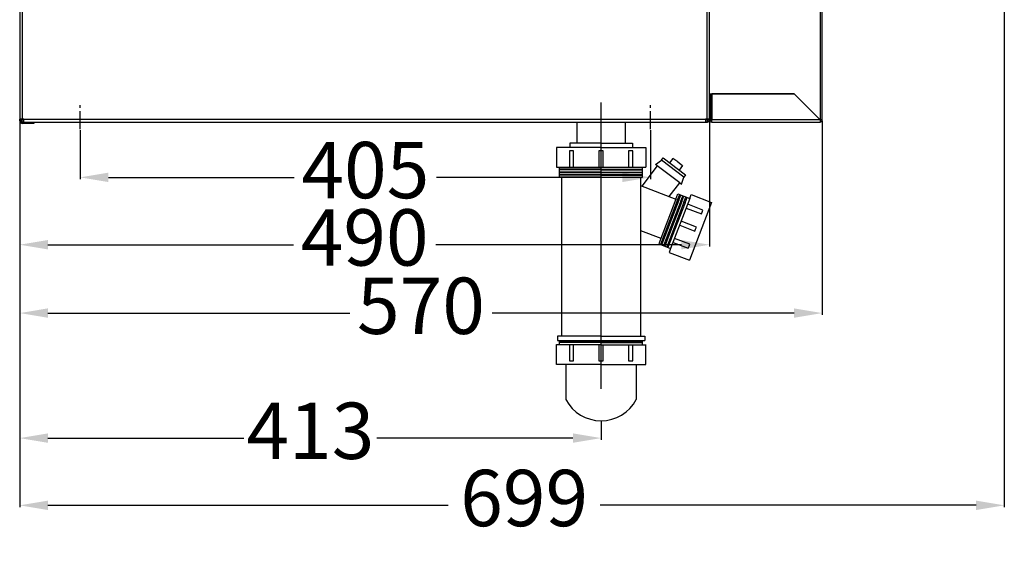
# Model space of a CAD drawing. Units: millimetres. Extents: x -5514 to 30334, y -8761 to -2229.
# Drawn here: x -2735 to -2035, y -3851 to -3480 of the extents above; entities that cross this region are included whole.
import ezdxf

# ---------------------------------------------------------------- set-up
doc = ezdxf.new("R2010")
doc.units = ezdxf.units.MM
doc.linetypes.add('CENTERX2', pattern=[20.32, 12.7, -2.54, 2.54, -2.54])
doc.layers.add('WYMIAR', color=8, linetype='Continuous')
doc.dimstyles.new('ISO-25', dxfattribs={"dimtxt": 2.5, "dimasz": 2.5, "dimexe": 1.25, "dimexo": 0.625, "dimtad": 1, "dimdsep": 46, "dimtxsty": 'Standard', "dimcen": 2.5, "dimadec": 0, "dimazin": 0, "dimtfac": 1, "dimtmove": 0, "dimatfit": 3, "dimfxl": 1, "dimarcsym": 0})

# ---------------------------------------------------------------- blocks, each defined once
blk = doc.blocks.new('*D23')
at = {"layer": 'DEFPOINTS', "color": 0, "transparency": 16777216}
for p in [(-2691.52, -3557.68), (-2286.52, -3557.68), (-2286.52, -3591.92)]:
    blk.add_point(p, dxfattribs=at)
at = {"layer": 'WYMIAR', "color": 0, "lineweight": -2, "transparency": 16777216}
for p, q in [((-2691.52, -3558.31), (-2691.52, -3593.17)), ((-2286.52, -3558.31), (-2286.52, -3593.17)), ((-2671.52, -3591.92), (-2539.65, -3591.92)), ((-2306.52, -3591.92), (-2438.4, -3591.92))]:
    blk.add_line(p, q, dxfattribs=at)
at = {"layer": 'WYMIAR', "color": 0, "transparency": 16777216}
for points in [[(-2671.52, -3588.59), (-2671.52, -3595.26), (-2691.52, -3591.92)], [(-2306.52, -3595.26), (-2306.52, -3588.59), (-2286.52, -3591.92)]]:
    blk.add_solid(points, dxfattribs=at)
at = {"layer": 'WYMIAR', "color": 0, "transparency": 16777216, "insert": (-2489.02, -3591.92), "char_height": 40, "attachment_point": 5}
blk.add_mtext('405', dxfattribs=at)
blk = doc.blocks.new('*D24')
at = {"layer": 'DEFPOINTS', "color": 0, "transparency": 16777216}
for p in [(-2734.52, -3550.68), (-2164.52, -3551.18), (-2734.52, -3688.26)]:
    blk.add_point(p, dxfattribs=at)
at = {"layer": 'WYMIAR', "color": 0, "lineweight": -2, "transparency": 16777216}
for p, q in [((-2734.52, -3551.31), (-2734.52, -3689.51)), ((-2164.52, -3551.81), (-2164.52, -3689.51)), ((-2714.52, -3688.26), (-2500.15, -3688.26)), ((-2184.52, -3688.26), (-2398.9, -3688.26))]:
    blk.add_line(p, q, dxfattribs=at)
at = {"layer": 'WYMIAR', "color": 0, "transparency": 16777216}
for points in [[(-2714.52, -3684.92), (-2714.52, -3691.59), (-2734.52, -3688.26)], [(-2184.52, -3691.59), (-2184.52, -3684.92), (-2164.52, -3688.26)]]:
    blk.add_solid(points, dxfattribs=at)
at = {"layer": 'WYMIAR', "color": 0, "transparency": 16777216, "insert": (-2449.52, -3688.26), "char_height": 40, "attachment_point": 5}
blk.add_mtext('570', dxfattribs=at)
blk = doc.blocks.new('*D25')
at = {"layer": 'DEFPOINTS', "color": 0, "transparency": 16777216}
for p in [(-2734.52, -3550.68), (-2244.52, -3550.68), (-2734.52, -3639.73)]:
    blk.add_point(p, dxfattribs=at)
at = {"layer": 'WYMIAR', "color": 0, "lineweight": -2, "transparency": 16777216}
for p, q in [((-2734.52, -3551.31), (-2734.52, -3640.98)), ((-2244.52, -3551.31), (-2244.52, -3640.98)), ((-2714.52, -3639.73), (-2540.15, -3639.73)), ((-2264.52, -3639.73), (-2438.9, -3639.73))]:
    blk.add_line(p, q, dxfattribs=at)
at = {"layer": 'WYMIAR', "color": 0, "transparency": 16777216}
for points in [[(-2714.52, -3636.4), (-2714.52, -3643.07), (-2734.52, -3639.73)], [(-2264.52, -3643.07), (-2264.52, -3636.4), (-2244.52, -3639.73)]]:
    blk.add_solid(points, dxfattribs=at)
at = {"layer": 'WYMIAR', "color": 0, "transparency": 16777216, "insert": (-2489.52, -3639.73), "char_height": 40, "attachment_point": 5}
blk.add_mtext('490', dxfattribs=at)
blk = doc.blocks.new('*D26')
at = {"layer": 'DEFPOINTS', "color": 0, "transparency": 16777216}
for p in [(-2035.19, -3246.94), (-2734.52, -3550.68), (-2734.52, -3824.72)]:
    blk.add_point(p, dxfattribs=at)
at = {"layer": 'WYMIAR', "color": 0, "lineweight": -2, "transparency": 16777216}
for p, q in [((-2035.19, -3247.57), (-2035.19, -3825.97)), ((-2734.52, -3551.31), (-2734.52, -3825.97)), ((-2714.52, -3824.72), (-2430.16, -3824.72)), ((-2055.19, -3824.72), (-2322.25, -3824.72))]:
    blk.add_line(p, q, dxfattribs=at)
at = {"layer": 'WYMIAR', "color": 0, "transparency": 16777216}
for points in [[(-2714.52, -3821.39), (-2714.52, -3828.05), (-2734.52, -3824.72)], [(-2055.19, -3828.05), (-2055.19, -3821.39), (-2035.19, -3824.72)]]:
    blk.add_solid(points, dxfattribs=at)
at = {"layer": 'WYMIAR', "color": 0, "transparency": 16777216, "insert": (-2376.21, -3824.72), "char_height": 40, "attachment_point": 5}
blk.add_mtext('699', dxfattribs=at)
blk = doc.blocks.new('*D27')
at = {"layer": 'DEFPOINTS', "color": 0, "transparency": 16777216}
for p in [(-2734.52, -3551.68), (-2321.58, -3764.67), (-2321.58, -3777)]:
    blk.add_point(p, dxfattribs=at)
at = {"layer": 'WYMIAR', "color": 0, "lineweight": -2, "transparency": 16777216}
for p, q in [((-2734.52, -3552.31), (-2734.52, -3778.25)), ((-2321.58, -3765.3), (-2321.58, -3778.25)), ((-2714.52, -3777), (-2575.34, -3777)), ((-2341.58, -3777), (-2480.76, -3777))]:
    blk.add_line(p, q, dxfattribs=at)
at = {"layer": 'WYMIAR', "color": 0, "transparency": 16777216}
for points in [[(-2714.52, -3773.66), (-2714.52, -3780.33), (-2734.52, -3777)], [(-2341.58, -3780.33), (-2341.58, -3773.66), (-2321.58, -3777)]]:
    blk.add_solid(points, dxfattribs=at)
at = {"layer": 'WYMIAR', "color": 0, "transparency": 16777216, "insert": (-2528.05, -3777), "char_height": 40, "attachment_point": 5}
blk.add_mtext('413', dxfattribs=at)

msp = doc.modelspace()

# ---------------------------------------------------------------- linework, layer by layer
at = {"color": 7, "linetype": 'Continuous'}
for p, q in [((-2734.52039, -2754.68101), (-2734.52039, -3550.68101)), ((-2732.52039, -3550.68101), (-2732.52039, -2754.68101)), ((-2246.52039, -2754.68101), (-2246.52039, -3550.68101)), ((-2244.52039, -3550.68101), (-2244.52039, -2754.68101)), ((-2166.02039, -2754.18101), (-2166.02039, -3551.18101)), ((-2164.52039, -3551.18101), (-2164.52039, -2754.18101)), ((-2244.52039, -3532.68001), (-2184.51997, -3532.68001)), ((-2244.52039, -3533.18101), (-2243.52039, -3533.18101)), ((-2243.52039, -3551.18101), (-2243.52039, -3533.18101)), ((-2184.52039, -3532.68101), (-2243.02039, -3532.68101)), ((-2243.02039, -3532.68101), (-2243.02039, -3551.18101)), ((-2240.52039, -3532.68001), (-2240.52039, -3532.68101)), ((-2166.02039, -3551.18101), (-2184.52039, -3532.68101)), ((-2184.51997, -3532.68001), (-2166.02039, -3551.18101)), ((-2243.20778, -3538.63956), (-2243.52039, -3539.18101)), ((-2243.20778, -3540.66029), (-2243.52039, -3539.64992)), ((-2243.20778, -3538.63956), (-2243.02039, -3538.63956)), ((-2243.20778, -3540.66029), (-2243.02039, -3540.66029)), ((-2243.20778, -3544.70174), (-2243.02039, -3544.70174)), ((-2734.52039, -3551.68101), (-2734.52039, -3550.68101)), ((-2732.52039, -3550.68101), (-2734.52039, -3550.68101)), ((-2734.52039, -3551.68101), (-2733.52039, -3551.68101)), ((-2733.52039, -3551.18101), (-2733.52039, -3550.68101)), ((-2733.4561, -3551.18101), (-2733.52039, -3551.18101)), ((-2733.52039, -3551.68101), (-2733.52039, -3551.18101)), ((-2733.51939, -3550.68201), (-2733.51939, -3550.68101)), ((-2732.52039, -3550.68101), (-2733.51939, -3550.68201)), ((-2732.52039, -3550.68101), (-2732.52039, -3550.68101)), ((-2731.52039, -3550.68101), (-2732.52039, -3550.68101)), ((-2732.02039, -3550.68101), (-2732.02039, -3551.18101)), ((-2731.52039, -3551.18101), (-2732.02039, -3551.18101)), ((-2732.02039, -3551.53102), (-2732.02039, -3551.18101)), ((-2731.52039, -3550.68101), (-2247.52039, -3550.68101)), ((-2731.52039, -3552.68101), (-2731.52039, -3550.68101)), ((-2247.52039, -3550.68101), (-2247.52039, -3552.68101)), ((-2246.52039, -3550.68101), (-2247.52039, -3550.68101)), ((-2246.67541, -3551.18101), (-2247.52039, -3551.18101)), ((-2246.52049, -3550.68111), (-2246.52049, -3550.68111)), ((-2246.52049, -3550.68111), (-2245.52049, -3550.68111)), ((-2244.52039, -3550.68101), (-2246.52039, -3550.68101)), ((-2246.02039, -3551.98214), (-2246.02039, -3552.68101)), ((-2245.52049, -3550.68111), (-2245.52049, -3550.68111)), ((-2245.52049, -3550.68111), (-2245.52039, -3551.18101)), ((-2245.52049, -3550.68111), (-2245.52049, -3550.68111)), ((-2245.52049, -3550.68111), (-2245.52049, -3550.68111)), ((-2245.52039, -3551.18101), (-2244.52039, -3551.18101)), ((-2244.52039, -3550.68101), (-2244.52039, -3551.18101)), ((-2244.52039, -3551.18101), (-2244.52039, -3550.68101)), ((-2243.52039, -3551.18101), (-2244.52039, -3551.18101)), ((-2243.20778, -3546.72246), (-2243.52039, -3545.7121)), ((-2243.52039, -3546.18101), (-2243.20778, -3546.72246)), ((-2243.20778, -3546.72246), (-2243.02039, -3546.72246)), ((-2166.02039, -3551.18101), (-2243.02039, -3551.18101)), ((-2243.02039, -3552.68101), (-2243.02039, -3551.18101)), ((-2166.52039, -3550.68101), (-2166.51968, -3550.68031)), ((-2166.02039, -3551.18101), (-2166.02039, -3552.68101)), ((-2165.52039, -3551.18101), (-2164.52039, -3551.18101)), ((-2732.52039, -3552.68101), (-2732.52039, -3553.68101)), ((-2732.02039, -3552.68101), (-2732.52039, -3552.68101)), ((-2724.52039, -3553.68101), (-2732.52039, -3553.68101)), ((-2732.02039, -3552.68101), (-2732.02039, -3552.61747)), ((-2732.02039, -3552.68101), (-2731.52039, -3552.68101)), ((-2731.52039, -3552.68101), (-2247.52039, -3552.68101)), ((-2724.52039, -3552.68101), (-2724.52039, -3553.68101)), ((-2247.52039, -3552.68101), (-2246.02039, -3552.68101)), ((-2243.02039, -3552.68101), (-2166.02039, -3552.68101))]:
    msp.add_line(p, q, dxfattribs=at)
at = {"color": 7, "linetype": 'CENTERX2'}
for p, q in [((-2691.52039, -3557.68101), (-2691.52039, -3540.68101)), ((-2286.52039, -3557.68101), (-2286.52039, -3540.68101))]:
    msp.add_line(p, q, dxfattribs=at)
for p, q in [((-2321.57497, -3742.12286), (-2321.57497, -3538.69482)), ((-2338.52741, -3552.7052), (-2304.52741, -3552.7052)), ((-2338.52741, -3567.7052), (-2338.52741, -3552.7052)), ((-2304.52741, -3552.7052), (-2304.52741, -3567.7052)), ((-2321.57745, -3570.70774), (-2353.32745, -3570.70774)), ((-2353.32745, -3570.70774), (-2353.32745, -3584.70774)), ((-2342.58926, -3573.17294), (-2344.08926, -3573.17294)), ((-2344.08926, -3573.17294), (-2344.08926, -3584.67294)), ((-2321.58364, -3567.7067), (-2343.83364, -3567.7067)), ((-2343.83364, -3567.7067), (-2343.83364, -3570.7067)), ((-2341.08926, -3573.17294), (-2342.58926, -3573.17294)), ((-2341.08926, -3584.67294), (-2341.08926, -3573.17294)), ((-2321.58926, -3573.17294), (-2323.08926, -3573.17294)), ((-2323.08926, -3573.17294), (-2323.08926, -3584.67294)), ((-2320.08926, -3573.17294), (-2321.58926, -3573.17294)), ((-2321.58364, -3567.7067), (-2299.33364, -3567.7067)), ((-2321.55669, -3570.70774), (-2289.80669, -3570.70774)), ((-2320.08926, -3584.67294), (-2320.08926, -3573.17294)), ((-2300.58926, -3573.17294), (-2302.08926, -3573.17294)), ((-2302.08926, -3573.17294), (-2302.08926, -3584.67294)), ((-2299.08926, -3573.17294), (-2300.58926, -3573.17294)), ((-2299.33364, -3567.7067), (-2299.33364, -3570.7067)), ((-2299.08926, -3584.67294), (-2299.08926, -3573.17294)), ((-2289.80669, -3570.70774), (-2289.80669, -3584.70774)), ((-2282.96865, -3582.86681), (-2278.76865, -3579.76681)), ((-2278.76865, -3579.76681), (-2277.56865, -3578.16681)), ((-2262.76865, -3591.76681), (-2278.76865, -3579.76681)), ((-2277.56865, -3578.16681), (-2261.56865, -3590.16681)), ((-2270.56865, -3578.41681), (-2272.96865, -3581.61681)), ((-2267.16865, -3580.96681), (-2270.56865, -3578.41681)), ((-2353.32745, -3584.70774), (-2289.80669, -3584.70774)), ((-2351.07497, -3591.70592), (-2351.07497, -3584.70592)), ((-2321.57497, -3586.13054), (-2351.07497, -3586.13054)), ((-2321.57497, -3586.55942), (-2351.07497, -3586.55942)), ((-2321.57497, -3586.13054), (-2292.07497, -3586.13054)), ((-2321.57497, -3586.55942), (-2292.07497, -3586.55942)), ((-2281.76865, -3583.76681), (-2292.56865, -3598.16681)), ((-2292.07497, -3591.70592), (-2292.07497, -3584.70592)), ((-2281.76865, -3583.76681), (-2282.96865, -3582.86681)), ((-2265.76865, -3595.76681), (-2281.76865, -3583.76681)), ((-2267.16865, -3580.96681), (-2263.76865, -3583.51681)), ((-2263.76865, -3583.51681), (-2266.16865, -3586.71681)), ((-2321.57497, -3588.13196), (-2351.07497, -3588.13196)), ((-2321.57497, -3588.56084), (-2351.07497, -3588.56084)), ((-2321.57497, -3589.91894), (-2351.07497, -3589.91894)), ((-2321.57497, -3590.34781), (-2351.07497, -3590.34781)), ((-2321.57497, -3591.70592), (-2351.07497, -3591.70592)), ((-2349.61596, -3591.70193), (-2349.61596, -3704.70193)), ((-2321.57497, -3588.13196), (-2292.07497, -3588.13196)), ((-2321.57497, -3588.56084), (-2292.07497, -3588.56084)), ((-2321.57497, -3589.91894), (-2292.07497, -3589.91894)), ((-2321.57497, -3590.34781), (-2292.07497, -3590.34781)), ((-2321.57497, -3591.70592), (-2292.07497, -3591.70592)), ((-2293.60874, -3591.70713), (-2293.60874, -3704.70713)), ((-2264.56865, -3596.66681), (-2262.76865, -3591.76681)), ((-2261.56865, -3590.16681), (-2262.76865, -3591.76681)), ((-2293.66141, -3597.71275), (-2268.46108, -3607.40518)), ((-2273.14601, -3605.60329), (-2265.76865, -3595.76681)), ((-2265.76865, -3595.76681), (-2264.56865, -3596.66681)), ((-2268.46108, -3607.40518), (-2279.23045, -3635.40555)), ((-2267.19534, -3607.89201), (-2277.96471, -3635.89237)), ((-2266.40425, -3608.19627), (-2277.17363, -3636.19664)), ((-2258.62505, -3606.90261), (-2272.26626, -3642.36975)), ((-2268.46108, -3607.40518), (-2267.02516, -3603.6718)), ((-2267.19534, -3607.89201), (-2265.75942, -3604.15862)), ((-2267.02516, -3603.6718), (-2258.62505, -3606.90261)), ((-2266.40425, -3608.19627), (-2264.96834, -3604.46289)), ((-2264.98029, -3608.74395), (-2263.54438, -3605.01056)), ((-2264.18921, -3609.04821), (-2262.75329, -3605.31483)), ((-2262.76525, -3609.59589), (-2261.32933, -3605.86251)), ((-2261.97416, -3609.90015), (-2260.53824, -3606.16677)), ((-2258.62505, -3606.90261), (-2257.54812, -3604.10258)), ((-2257.54812, -3604.10258), (-2243.08126, -3609.66675)), ((-2264.98029, -3608.74395), (-2275.74967, -3636.74432)), ((-2264.18921, -3609.04821), (-2274.95858, -3637.04858)), ((-2262.76525, -3609.59589), (-2273.53462, -3637.59626)), ((-2261.97416, -3609.90015), (-2272.74353, -3637.90052)), ((-2261.06929, -3613.79191), (-2250.33582, -3617.92017)), ((-2249.25888, -3615.12014), (-2259.99236, -3610.99188)), ((-2243.08126, -3609.66675), (-2258.87634, -3650.73396)), ((-2249.79735, -3616.52015), (-2249.25888, -3615.12014)), ((-2250.33582, -3617.92017), (-2249.79735, -3616.52015)), ((-2265.73602, -3625.92541), (-2255.00255, -3630.05366)), ((-2253.92561, -3627.25363), (-2264.65908, -3623.12537)), ((-2255.00255, -3630.05366), (-2254.46408, -3628.65365)), ((-2254.46408, -3628.65365), (-2253.92561, -3627.25363)), ((-2293.60874, -3629.66077), (-2279.23751, -3635.18817)), ((-2279.23045, -3635.40555), (-2280.66637, -3639.13893)), ((-2277.96471, -3635.89237), (-2279.40063, -3639.62576)), ((-2277.17363, -3636.19664), (-2278.60954, -3639.93002)), ((-2258.59234, -3639.38712), (-2269.32581, -3635.25886)), ((-2280.66637, -3639.13893), (-2272.26626, -3642.36975)), ((-2275.74967, -3636.74432), (-2277.18558, -3640.4777)), ((-2274.95858, -3637.04858), (-2276.3945, -3640.78196)), ((-2273.53462, -3637.59626), (-2274.97054, -3641.32964)), ((-2272.74353, -3637.90052), (-2274.17945, -3641.6339)), ((-2272.26626, -3642.36975), (-2273.3432, -3645.16978)), ((-2270.40275, -3638.0589), (-2259.66927, -3642.18716)), ((-2259.66927, -3642.18716), (-2259.13081, -3640.78714)), ((-2259.13081, -3640.78714), (-2258.59234, -3639.38712)), ((-2273.3432, -3645.16978), (-2258.87634, -3650.73396)), ((-2321.57497, -3704.7074), (-2352.57497, -3704.7074)), ((-2352.57497, -3704.7074), (-2352.57497, -3707.7074)), ((-2321.57497, -3704.7074), (-2290.57497, -3704.7074)), ((-2290.57497, -3704.7074), (-2290.57497, -3707.7074)), ((-2353.35707, -3724.67148), (-2353.35707, -3710.67148)), ((-2321.57497, -3710.70838), (-2353.35576, -3710.70838)), ((-2352.57497, -3707.7074), (-2290.57497, -3707.7074)), ((-2351.07497, -3710.70838), (-2351.07497, -3707.7074)), ((-2321.57497, -3708.72803), (-2351.07497, -3708.72803)), ((-2321.57497, -3709.1569), (-2351.07497, -3709.1569)), ((-2344.0745, -3710.70628), (-2344.0745, -3722.20628)), ((-2341.0745, -3722.20628), (-2341.0745, -3710.70628)), ((-2323.0745, -3710.70628), (-2323.0745, -3722.20628)), ((-2321.57497, -3708.72803), (-2292.07497, -3708.72803)), ((-2321.57497, -3709.1569), (-2292.07497, -3709.1569)), ((-2321.57497, -3710.70838), (-2289.83246, -3710.70838)), ((-2320.0745, -3722.20628), (-2320.0745, -3710.70628)), ((-2302.0745, -3710.70628), (-2302.0745, -3722.20628)), ((-2299.0745, -3722.20628), (-2299.0745, -3710.70628)), ((-2292.07497, -3710.70838), (-2292.07497, -3707.7074)), ((-2289.8363, -3724.67148), (-2289.8363, -3710.67148)), ((-2321.60707, -3724.67148), (-2353.35707, -3724.67148)), ((-2346.58239, -3724.67479), (-2346.58239, -3749.67479)), ((-2344.0745, -3722.20628), (-2342.5745, -3722.20628)), ((-2342.5745, -3722.20628), (-2341.0745, -3722.20628)), ((-2323.0745, -3722.20628), (-2321.5745, -3722.20628)), ((-2321.5863, -3724.67148), (-2289.8363, -3724.67148)), ((-2321.5745, -3722.20628), (-2320.0745, -3722.20628)), ((-2302.0745, -3722.20628), (-2300.5745, -3722.20628)), ((-2300.5745, -3722.20628), (-2299.0745, -3722.20628)), ((-2296.57047, -3724.66733), (-2296.57047, -3749.66733))]:
    msp.add_line(p, q)
at = {"color": 7, "linetype": 'Continuous', "flags": 128}
for points in [[(-2243.52039, -3539.64992), (-2243.51869, -3539.57813), (-2243.20778, -3538.63956)], [(-2243.52039, -3542.68101), (-2243.4956, -3542.13109), (-2243.20778, -3540.66029)], [(-2243.20778, -3544.70174), (-2243.34033, -3544.19111), (-2243.52039, -3542.68101)], [(-2243.52039, -3545.7121), (-2243.51869, -3545.64031), (-2243.20778, -3544.70174)]]:
    msp.add_lwpolyline(points, dxfattribs=at)
at = {"color": 7, "linetype": 'Continuous'}
for centre, radius, start, end in [((-2245.02039, -3533.18101), 1.5, 0, 19.51173994), ((-2732.52039, -3551.68101), 2, 180, 270), ((-2732.02039, -3551.18101), 1.5, 180, 270), ((-2732.52039, -3551.68101), 1, 180, 270), ((-2731.52039, -3550.68201), 1.999, 180, 269.99999999), ((-2731.52039, -3550.68201), 0.999, 180, 270), ((-2247.52039, -3550.68201), 0.999, 269.99999996, 0), ((-2247.52039, -3550.68201), 1.999, 270.00000001, 0), ((-2247.52039, -3550.68111), 0.9999, 338.06369434, 0), ((-2246.02039, -3551.18101), 1.5, 270, 0), ((-2246.02039, -3551.18101), 0.5, 303.79097453, 0), ((-2247.52039, -3550.68111), 1.9999, 338.11969903, 0), ((-2243.02039, -3551.18101), 1.5, 180, 270), ((-2243.02039, -3551.18101), 0.5, 180, 270), ((-2166.02039, -4346.67629), 795.49669, 89.89196213, 89.99999994), ((-2166.02039, -3551.18101), 0.5, 270, 0), ((-2166.02039, -3551.18101), 1.5, 270, 0)]:
    msp.add_arc(centre, radius, start, end, dxfattribs=at)
msp.add_arc((-2321.57842, -3736.33251), 28.34105, 208.08466829, 331.93243907)

# ---------------------------------------------------------------- dimensions: what is measured, and where the dimension line sits
at = {"layer": 'WYMIAR'}
for base, p1, p2, picture, middle in [((-2734.52039, -3824.71977), (-2035.19314, -3246.94075), (-2734.52039, -3550.68101), '*D26', (-2376.20562, -3824.71977)), ((-2734.52039, -3688.25672), (-2164.52039, -3551.18101), (-2734.52039, -3550.68101), '*D24', (-2449.52039, -3688.25672)), ((-2734.52039, -3639.73425), (-2244.52039, -3550.68101), (-2734.52039, -3550.68101), '*D25', (-2489.52039, -3639.73425)), ((-2321.57842, -3776.9955), (-2734.52039, -3551.68101), (-2321.57842, -3764.67356), '*D27', (-2528.04768, -3776.9955)), ((-2286.52039, -3591.92231), (-2691.52039, -3557.68101), (-2286.52039, -3557.68101), '*D23', (-2489.02039, -3591.92231))]:
    dim = msp.add_linear_dim(base=base, p1=p1, p2=p2, dimstyle='ISO-25', override={"dimtxt": 40, "dimasz": 20, "dimtad": 0, "dimdec": 0, "dimzin": 12}, dxfattribs=at)
    dim.commit()
    dim.dimension.update_dxf_attribs({"geometry": picture, "text_midpoint": middle, "dimtype": 160})

doc.saveas('drawing.dxf')
